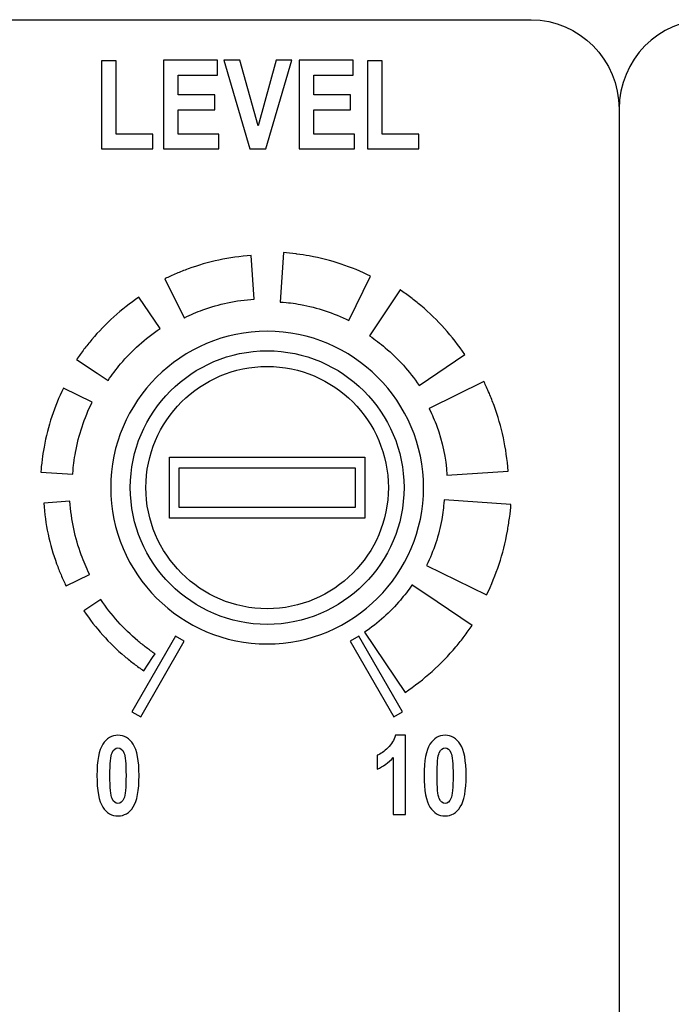
# Model space of a CAD drawing. Units: inches. Extents: x 3327 to 3830, y 734 to 1420.
# Drawn here: x 3472 to 3489, y 1189 to 1215 of the extents above; entities that cross this region are included whole.
import ezdxf

# ---------------------------------------------------------------- set-up
doc = ezdxf.new("R2010")
doc.units = ezdxf.units.IN
doc.header["$MEASUREMENT"] = 0

msp = doc.modelspace()

# ---------------------------------------------------------------- linework, layer by layer
at = {"lineweight": 25}
for points, knots in [([(3468.898, 1179.826), (3468.898, 1194.679), (3468.898, 1212.341), (3468.898, 1212.341), (3468.898, 1212.341), (3468.898, 1213.628), (3469.934, 1214.68), (3471.199, 1214.68), (3471.199, 1214.68), (3471.199, 1214.68), (3485.006, 1214.68), (3485.006, 1214.68), (3485.006, 1214.68), (3486.271, 1214.68), (3487.307, 1213.628), (3487.307, 1212.341), (3487.307, 1212.341), (3487.307, 1212.341), (3487.307, 1194.679), (3487.307, 1179.826)], [1.0525621, 1.0525621, 1.0525621, 1.0525621, 1.125, 1.125, 1.125, 1.125, 1.25, 1.25, 1.25, 1.25, 1.375, 1.375, 1.375, 1.375, 1.5, 1.5, 1.5, 1.5, 1.5724379, 1.5724379, 1.5724379, 1.5724379]), ([(3487.307, 1171.031), (3487.307, 1164.445), (3487.307, 1159.749), (3487.307, 1159.749), (3487.307, 1159.749), (3487.307, 1158.463), (3488.342, 1157.41), (3489.608, 1157.41), (3489.608, 1157.41), (3489.608, 1157.41), (3503.414, 1157.41), (3503.414, 1157.41), (3503.414, 1157.41), (3504.68, 1157.41), (3505.715, 1158.463), (3505.715, 1159.749), (3505.715, 1159.749), (3505.715, 1212.341), (3505.715, 1212.341), (3505.715, 1212.341), (3505.715, 1213.628), (3504.68, 1214.68), (3503.414, 1214.68), (3503.414, 1214.68), (3503.414, 1214.68), (3489.608, 1214.68), (3489.608, 1214.68), (3489.608, 1214.68), (3488.342, 1214.68), (3487.307, 1213.628), (3487.307, 1212.341), (3487.307, 1212.341), (3487.307, 1212.341), (3487.307, 1194.679), (3487.307, 1179.826)], [0.5876475, 0.5876475, 0.5876475, 0.5876475, 0.625, 0.625, 0.625, 0.625, 0.75, 0.75, 0.75, 0.75, 0.875, 0.875, 0.875, 0.875, 1, 1, 1, 1.125, 1.125, 1.125, 1.125, 1.25, 1.25, 1.25, 1.25, 1.375, 1.375, 1.375, 1.375, 1.5, 1.5, 1.5, 1.5, 1.5724379, 1.5724379, 1.5724379, 1.5724379]), ([(3475.391, 1211.298), (3475.391, 1211.298), (3475.391, 1213.622), (3475.391, 1213.622), (3475.391, 1213.622), (3475.391, 1213.622), (3476.805, 1213.622), (3476.805, 1213.622), (3476.805, 1213.622), (3476.805, 1213.622), (3476.805, 1213.229), (3476.805, 1213.229), (3476.805, 1213.229), (3476.805, 1213.229), (3475.774, 1213.229), (3475.774, 1213.229), (3475.774, 1213.229), (3475.774, 1213.229), (3475.774, 1212.713), (3475.774, 1212.713), (3475.774, 1212.713), (3475.774, 1212.713), (3476.732, 1212.713), (3476.732, 1212.713), (3476.732, 1212.713), (3476.732, 1212.713), (3476.732, 1212.322), (3476.732, 1212.322), (3476.732, 1212.322), (3476.732, 1212.322), (3475.774, 1212.322), (3475.774, 1212.322), (3475.774, 1212.322), (3475.774, 1212.322), (3475.774, 1211.689), (3475.774, 1211.689), (3475.774, 1211.689), (3475.774, 1211.689), (3476.84, 1211.689), (3476.84, 1211.689), (3476.84, 1211.689), (3476.84, 1211.689), (3476.84, 1211.298), (3476.84, 1211.298), (3476.84, 1211.298), (3476.84, 1211.298), (3475.391, 1211.298), (3475.391, 1211.298)], [0, 0, 0, 0, 0.083333, 0.083333, 0.083333, 0.083333, 0.166667, 0.166667, 0.166667, 0.166667, 0.25, 0.25, 0.25, 0.25, 0.333333, 0.333333, 0.333333, 0.333333, 0.416667, 0.416667, 0.416667, 0.416667, 0.5, 0.5, 0.5, 0.5, 0.583333, 0.583333, 0.583333, 0.583333, 0.666667, 0.666667, 0.666667, 0.666667, 0.75, 0.75, 0.75, 0.75, 0.833333, 0.833333, 0.833333, 0.833333, 0.916667, 0.916667, 0.916667, 0.916667, 1, 1, 1, 1]), ([(3477.652, 1211.298), (3477.652, 1211.298), (3476.971, 1213.622), (3476.971, 1213.622), (3476.971, 1213.622), (3476.971, 1213.622), (3477.389, 1213.622), (3477.389, 1213.622), (3477.389, 1213.622), (3477.389, 1213.622), (3477.87, 1211.902), (3477.87, 1211.902), (3477.87, 1211.902), (3477.87, 1211.902), (3478.336, 1213.622), (3478.336, 1213.622), (3478.336, 1213.622), (3478.336, 1213.622), (3478.746, 1213.622), (3478.746, 1213.622), (3478.746, 1213.622), (3478.746, 1213.622), (3478.064, 1211.298), (3478.064, 1211.298), (3478.064, 1211.298), (3478.064, 1211.298), (3477.652, 1211.298), (3477.652, 1211.298)], [0, 0, 0, 0, 0.142857, 0.142857, 0.142857, 0.142857, 0.285714, 0.285714, 0.285714, 0.285714, 0.428571, 0.428571, 0.428571, 0.428571, 0.571429, 0.571429, 0.571429, 0.571429, 0.714286, 0.714286, 0.714286, 0.714286, 0.857143, 0.857143, 0.857143, 0.857143, 1, 1, 1, 1]), ([(3478.942, 1211.298), (3478.942, 1211.298), (3478.942, 1213.622), (3478.942, 1213.622), (3478.942, 1213.622), (3478.942, 1213.622), (3480.356, 1213.622), (3480.356, 1213.622), (3480.356, 1213.622), (3480.356, 1213.622), (3480.356, 1213.229), (3480.356, 1213.229), (3480.356, 1213.229), (3480.356, 1213.229), (3479.326, 1213.229), (3479.326, 1213.229), (3479.326, 1213.229), (3479.326, 1213.229), (3479.326, 1212.713), (3479.326, 1212.713), (3479.326, 1212.713), (3479.326, 1212.713), (3480.283, 1212.713), (3480.283, 1212.713), (3480.283, 1212.713), (3480.283, 1212.713), (3480.283, 1212.322), (3480.283, 1212.322), (3480.283, 1212.322), (3480.283, 1212.322), (3479.326, 1212.322), (3479.326, 1212.322), (3479.326, 1212.322), (3479.326, 1212.322), (3479.326, 1211.689), (3479.326, 1211.689), (3479.326, 1211.689), (3479.326, 1211.689), (3480.391, 1211.689), (3480.391, 1211.689), (3480.391, 1211.689), (3480.391, 1211.689), (3480.391, 1211.298), (3480.391, 1211.298), (3480.391, 1211.298), (3480.391, 1211.298), (3478.942, 1211.298), (3478.942, 1211.298)], [0, 0, 0, 0, 0.083333, 0.083333, 0.083333, 0.083333, 0.166667, 0.166667, 0.166667, 0.166667, 0.25, 0.25, 0.25, 0.25, 0.333333, 0.333333, 0.333333, 0.333333, 0.416667, 0.416667, 0.416667, 0.416667, 0.5, 0.5, 0.5, 0.5, 0.583333, 0.583333, 0.583333, 0.583333, 0.666667, 0.666667, 0.666667, 0.666667, 0.75, 0.75, 0.75, 0.75, 0.833333, 0.833333, 0.833333, 0.833333, 0.916667, 0.916667, 0.916667, 0.916667, 1, 1, 1, 1]), ([(3473.774, 1211.298), (3473.774, 1211.298), (3473.774, 1213.603), (3473.774, 1213.603), (3473.774, 1213.603), (3473.774, 1213.603), (3474.157, 1213.603), (3474.157, 1213.603), (3474.157, 1213.603), (3474.157, 1213.603), (3474.157, 1211.689), (3474.157, 1211.689), (3474.157, 1211.689), (3474.157, 1211.689), (3475.115, 1211.689), (3475.115, 1211.689), (3475.115, 1211.689), (3475.115, 1211.689), (3475.115, 1211.298), (3475.115, 1211.298), (3475.115, 1211.298), (3475.115, 1211.298), (3473.774, 1211.298), (3473.774, 1211.298)], [0, 0, 0, 0, 0.166667, 0.166667, 0.166667, 0.166667, 0.333333, 0.333333, 0.333333, 0.333333, 0.5, 0.5, 0.5, 0.5, 0.666667, 0.666667, 0.666667, 0.666667, 0.833333, 0.833333, 0.833333, 0.833333, 1, 1, 1, 1]), ([(3480.727, 1211.298), (3480.727, 1211.298), (3480.727, 1213.603), (3480.727, 1213.603), (3480.727, 1213.603), (3480.727, 1213.603), (3481.111, 1213.603), (3481.111, 1213.603), (3481.111, 1213.603), (3481.111, 1213.603), (3481.111, 1211.689), (3481.111, 1211.689), (3481.111, 1211.689), (3481.111, 1211.689), (3482.068, 1211.689), (3482.068, 1211.689), (3482.068, 1211.689), (3482.068, 1211.689), (3482.068, 1211.298), (3482.068, 1211.298), (3482.068, 1211.298), (3482.068, 1211.298), (3480.727, 1211.298), (3480.727, 1211.298)], [0, 0, 0, 0, 0.166667, 0.166667, 0.166667, 0.166667, 0.333333, 0.333333, 0.333333, 0.333333, 0.5, 0.5, 0.5, 0.5, 0.666667, 0.666667, 0.666667, 0.666667, 0.833333, 0.833333, 0.833333, 0.833333, 1, 1, 1, 1]), ([(3475.43, 1207.901), (3475.43, 1207.901), (3475.436, 1207.904), (3475.436, 1207.904), (3475.436, 1207.904), (3475.436, 1207.904), (3475.438, 1207.907), (3475.438, 1207.907), (3475.438, 1207.907), (3475.524, 1207.948), (3475.621, 1207.993), (3475.731, 1208.039), (3475.731, 1208.039), (3475.826, 1208.08), (3475.927, 1208.12), (3476.033, 1208.158), (3476.033, 1208.158), (3476.56, 1208.35), (3477.115, 1208.471), (3477.685, 1208.511), (3477.685, 1208.511), (3477.685, 1208.511), (3477.761, 1207.369), (3477.761, 1207.369), (3477.761, 1207.369), (3477.287, 1207.337), (3476.838, 1207.24), (3476.42, 1207.088), (3476.42, 1207.088), (3476.342, 1207.06), (3476.26, 1207.027), (3476.176, 1206.992), (3476.176, 1206.992), (3476.107, 1206.962), (3476.026, 1206.925), (3475.937, 1206.881), (3475.937, 1206.881), (3475.937, 1206.881), (3475.937, 1206.882), (3475.937, 1206.882), (3475.937, 1206.882), (3475.937, 1206.882), (3475.934, 1206.881), (3475.934, 1206.881), (3475.934, 1206.881), (3475.934, 1206.881), (3475.43, 1207.901), (3475.43, 1207.901)], [0, 0, 0, 0, 0.083333, 0.083333, 0.083333, 0.083333, 0.166667, 0.166667, 0.166667, 0.166667, 0.25, 0.25, 0.25, 0.25, 0.333333, 0.333333, 0.333333, 0.333333, 0.416667, 0.416667, 0.416667, 0.416667, 0.5, 0.5, 0.5, 0.5, 0.583333, 0.583333, 0.583333, 0.583333, 0.666667, 0.666667, 0.666667, 0.666667, 0.75, 0.75, 0.75, 0.75, 0.833333, 0.833333, 0.833333, 0.833333, 0.916667, 0.916667, 0.916667, 0.916667, 1, 1, 1, 1]), ([(3478.526, 1208.587), (3478.526, 1208.587), (3478.533, 1208.586), (3478.533, 1208.586), (3478.533, 1208.586), (3478.627, 1208.579), (3478.74, 1208.568), (3478.871, 1208.551), (3478.871, 1208.551), (3478.871, 1208.551), (3478.874, 1208.549), (3478.874, 1208.549), (3478.874, 1208.549), (3478.985, 1208.535), (3479.096, 1208.518), (3479.204, 1208.498), (3479.204, 1208.498), (3479.775, 1208.394), (3480.313, 1208.215), (3480.807, 1207.972), (3480.807, 1207.972), (3480.807, 1207.972), (3480.241, 1206.81), (3480.241, 1206.81), (3480.241, 1206.81), (3479.841, 1207.007), (3479.416, 1207.15), (3478.977, 1207.23), (3478.977, 1207.23), (3478.89, 1207.246), (3478.803, 1207.259), (3478.715, 1207.271), (3478.715, 1207.271), (3478.715, 1207.271), (3478.715, 1207.268), (3478.715, 1207.268), (3478.715, 1207.268), (3478.645, 1207.277), (3478.556, 1207.285), (3478.447, 1207.293), (3478.447, 1207.293), (3478.447, 1207.293), (3478.441, 1207.293), (3478.441, 1207.293), (3478.441, 1207.293), (3478.441, 1207.293), (3478.526, 1208.587), (3478.526, 1208.587)], [0, 0, 0, 0, 0.083333, 0.083333, 0.083333, 0.083333, 0.166667, 0.166667, 0.166667, 0.166667, 0.25, 0.25, 0.25, 0.25, 0.333333, 0.333333, 0.333333, 0.333333, 0.416667, 0.416667, 0.416667, 0.416667, 0.5, 0.5, 0.5, 0.5, 0.583333, 0.583333, 0.583333, 0.583333, 0.666667, 0.666667, 0.666667, 0.666667, 0.75, 0.75, 0.75, 0.75, 0.833333, 0.833333, 0.833333, 0.833333, 0.916667, 0.916667, 0.916667, 0.916667, 1, 1, 1, 1]), ([(3481.583, 1207.611), (3481.583, 1207.611), (3481.584, 1207.61), (3481.584, 1207.61), (3481.584, 1207.61), (3481.584, 1207.61), (3481.586, 1207.608), (3481.586, 1207.608), (3481.586, 1207.608), (3481.676, 1207.547), (3481.767, 1207.481), (3481.859, 1207.412), (3481.859, 1207.412), (3481.945, 1207.347), (3482.033, 1207.276), (3482.123, 1207.2), (3482.123, 1207.2), (3482.563, 1206.828), (3482.951, 1206.397), (3483.273, 1205.92), (3483.273, 1205.92), (3483.273, 1205.92), (3482.076, 1205.113), (3482.076, 1205.113), (3482.076, 1205.113), (3481.827, 1205.482), (3481.528, 1205.814), (3481.191, 1206.099), (3481.191, 1206.099), (3481.13, 1206.151), (3481.063, 1206.205), (3480.99, 1206.26), (3480.99, 1206.26), (3480.925, 1206.309), (3480.856, 1206.359), (3480.782, 1206.408), (3480.782, 1206.408), (3480.782, 1206.408), (3480.782, 1206.408), (3480.782, 1206.408), (3480.782, 1206.408), (3480.782, 1206.408), (3480.781, 1206.408), (3480.781, 1206.408), (3480.781, 1206.408), (3480.781, 1206.408), (3480.781, 1206.409), (3480.781, 1206.409), (3480.781, 1206.409), (3480.781, 1206.41), (3480.78, 1206.41), (3480.779, 1206.411), (3480.779, 1206.411), (3480.779, 1206.411), (3481.097, 1206.883), (3481.097, 1206.883), (3481.097, 1206.883), (3481.097, 1206.883), (3481.583, 1207.611), (3481.583, 1207.611)], [0, 0, 0, 0, 0.066667, 0.066667, 0.066667, 0.066667, 0.133333, 0.133333, 0.133333, 0.133333, 0.2, 0.2, 0.2, 0.2, 0.266667, 0.266667, 0.266667, 0.266667, 0.333333, 0.333333, 0.333333, 0.333333, 0.4, 0.4, 0.4, 0.4, 0.466667, 0.466667, 0.466667, 0.466667, 0.533333, 0.533333, 0.533333, 0.533333, 0.6, 0.6, 0.6, 0.6, 0.666667, 0.666667, 0.666667, 0.666667, 0.733333, 0.733333, 0.733333, 0.733333, 0.8, 0.8, 0.8, 0.8, 0.866667, 0.866667, 0.866667, 0.866667, 0.933333, 0.933333, 0.933333, 0.933333, 1, 1, 1, 1]), ([(3473.12, 1205.79), (3473.12, 1205.79), (3473.121, 1205.791), (3473.121, 1205.791), (3473.121, 1205.791), (3473.121, 1205.791), (3473.123, 1205.793), (3473.123, 1205.793), (3473.123, 1205.793), (3473.182, 1205.88), (3473.245, 1205.968), (3473.311, 1206.056), (3473.311, 1206.056), (3473.374, 1206.139), (3473.442, 1206.224), (3473.515, 1206.309), (3473.515, 1206.309), (3473.873, 1206.734), (3474.289, 1207.108), (3474.748, 1207.419), (3474.748, 1207.419), (3474.748, 1207.419), (3475.301, 1206.6), (3475.301, 1206.6), (3475.301, 1206.6), (3474.914, 1206.338), (3474.567, 1206.026), (3474.268, 1205.672), (3474.268, 1205.672), (3474.213, 1205.607), (3474.156, 1205.536), (3474.099, 1205.461), (3474.099, 1205.461), (3474.047, 1205.392), (3473.995, 1205.319), (3473.943, 1205.243), (3473.943, 1205.243), (3473.943, 1205.243), (3473.943, 1205.242), (3473.943, 1205.242), (3473.943, 1205.242), (3473.943, 1205.242), (3473.943, 1205.242), (3473.943, 1205.242), (3473.943, 1205.242), (3473.943, 1205.242), (3473.943, 1205.242), (3473.943, 1205.242), (3473.943, 1205.242), (3473.942, 1205.241), (3473.942, 1205.241), (3473.942, 1205.24), (3473.942, 1205.24), (3473.942, 1205.24), (3473.657, 1205.432), (3473.657, 1205.432), (3473.657, 1205.432), (3473.657, 1205.432), (3473.12, 1205.79), (3473.12, 1205.79)], [0, 0, 0, 0, 0.066667, 0.066667, 0.066667, 0.066667, 0.133333, 0.133333, 0.133333, 0.133333, 0.2, 0.2, 0.2, 0.2, 0.266667, 0.266667, 0.266667, 0.266667, 0.333333, 0.333333, 0.333333, 0.333333, 0.4, 0.4, 0.4, 0.4, 0.466667, 0.466667, 0.466667, 0.466667, 0.533333, 0.533333, 0.533333, 0.533333, 0.6, 0.6, 0.6, 0.6, 0.666667, 0.666667, 0.666667, 0.666667, 0.733333, 0.733333, 0.733333, 0.733333, 0.8, 0.8, 0.8, 0.8, 0.866667, 0.866667, 0.866667, 0.866667, 0.933333, 0.933333, 0.933333, 0.933333, 1, 1, 1, 1]), ([(3478.102, 1206.528), (3480.356, 1206.528), (3482.193, 1204.69), (3482.193, 1202.437), (3482.193, 1202.437), (3482.193, 1200.184), (3480.356, 1198.346), (3478.102, 1198.346), (3478.102, 1198.346), (3475.849, 1198.346), (3474.011, 1200.184), (3474.011, 1202.437), (3474.011, 1202.437), (3474.011, 1204.69), (3475.849, 1206.528), (3478.102, 1206.528)], [0, 0, 0, 0, 0.25, 0.25, 0.25, 0.25, 0.5, 0.5, 0.5, 0.5, 0.75, 0.75, 0.75, 0.75, 1, 1, 1, 1]), ([(3478.102, 1206.528), (3480.356, 1206.528), (3482.193, 1204.69), (3482.193, 1202.437), (3482.193, 1202.437), (3482.193, 1200.184), (3480.356, 1198.346), (3478.102, 1198.346), (3478.102, 1198.346), (3475.849, 1198.346), (3474.011, 1200.184), (3474.011, 1202.437), (3474.011, 1202.437), (3474.011, 1204.69), (3475.849, 1206.528), (3478.102, 1206.528)], [0, 0, 0, 0, 0.25, 0.25, 0.25, 0.25, 0.5, 0.5, 0.5, 0.5, 0.75, 0.75, 0.75, 0.75, 1, 1, 1, 1]), ([(3478.103, 1198.859), (3480.074, 1198.859), (3481.682, 1200.466), (3481.682, 1202.438), (3481.682, 1202.438), (3481.682, 1204.409), (3480.074, 1206.017), (3478.103, 1206.017), (3478.103, 1206.017), (3476.131, 1206.017), (3474.523, 1204.409), (3474.523, 1202.438), (3474.523, 1202.438), (3474.523, 1200.466), (3476.131, 1198.859), (3478.103, 1198.859), (3478.103, 1198.859), (3478.103, 1198.859), (3478.103, 1198.859), (3478.103, 1198.859)], [0, 0, 0, 0, 0.2, 0.2, 0.2, 0.2, 0.4, 0.4, 0.4, 0.4, 0.6, 0.6, 0.6, 0.6, 0.8, 0.8, 0.8, 0.8, 1, 1, 1, 1]), ([(3478.103, 1205.608), (3476.356, 1205.608), (3474.932, 1204.184), (3474.932, 1202.438), (3474.932, 1202.438), (3474.932, 1200.692), (3476.356, 1199.268), (3478.103, 1199.268), (3478.103, 1199.268), (3479.849, 1199.268), (3481.273, 1200.692), (3481.273, 1202.438), (3481.273, 1202.438), (3481.273, 1204.184), (3479.849, 1205.608), (3478.103, 1205.608)], [0, 0, 0, 0, 0.25, 0.25, 0.25, 0.25, 0.5, 0.5, 0.5, 0.5, 0.75, 0.75, 0.75, 0.75, 1, 1, 1, 1]), ([(3483.771, 1205.211), (3483.771, 1205.211), (3483.774, 1205.205), (3483.774, 1205.205), (3483.774, 1205.205), (3483.774, 1205.205), (3483.777, 1205.202), (3483.777, 1205.202), (3483.777, 1205.202), (3483.818, 1205.118), (3483.864, 1205.017), (3483.914, 1204.899), (3483.914, 1204.899), (3483.956, 1204.8), (3483.997, 1204.696), (3484.038, 1204.585), (3484.038, 1204.585), (3484.237, 1204.036), (3484.364, 1203.46), (3484.404, 1202.871), (3484.404, 1202.871), (3484.404, 1202.871), (3482.806, 1202.765), (3482.806, 1202.765), (3482.806, 1202.765), (3482.775, 1203.219), (3482.684, 1203.647), (3482.54, 1204.043), (3482.54, 1204.043), (3482.513, 1204.116), (3482.482, 1204.194), (3482.448, 1204.275), (3482.448, 1204.275), (3482.422, 1204.336), (3482.386, 1204.412), (3482.342, 1204.503), (3482.342, 1204.503), (3482.342, 1204.503), (3482.343, 1204.504), (3482.343, 1204.504), (3482.343, 1204.504), (3482.343, 1204.504), (3482.342, 1204.506), (3482.342, 1204.506), (3482.342, 1204.506), (3482.342, 1204.506), (3483.771, 1205.211), (3483.771, 1205.211)], [0, 0, 0, 0, 0.083333, 0.083333, 0.083333, 0.083333, 0.166667, 0.166667, 0.166667, 0.166667, 0.25, 0.25, 0.25, 0.25, 0.333333, 0.333333, 0.333333, 0.333333, 0.416667, 0.416667, 0.416667, 0.416667, 0.5, 0.5, 0.5, 0.5, 0.583333, 0.583333, 0.583333, 0.583333, 0.666667, 0.666667, 0.666667, 0.666667, 0.75, 0.75, 0.75, 0.75, 0.833333, 0.833333, 0.833333, 0.833333, 0.916667, 0.916667, 0.916667, 0.916667, 1, 1, 1, 1]), ([(3472.183, 1202.845), (3472.183, 1202.845), (3472.183, 1202.852), (3472.183, 1202.852), (3472.183, 1202.852), (3472.189, 1202.933), (3472.2, 1203.042), (3472.218, 1203.178), (3472.218, 1203.178), (3472.218, 1203.178), (3472.216, 1203.178), (3472.216, 1203.178), (3472.216, 1203.178), (3472.228, 1203.269), (3472.245, 1203.377), (3472.267, 1203.499), (3472.267, 1203.499), (3472.366, 1204.046), (3472.539, 1204.563), (3472.774, 1205.041), (3472.774, 1205.041), (3472.774, 1205.041), (3473.526, 1204.675), (3473.526, 1204.675), (3473.526, 1204.675), (3473.321, 1204.258), (3473.172, 1203.814), (3473.087, 1203.352), (3473.087, 1203.352), (3473.074, 1203.276), (3473.06, 1203.185), (3473.046, 1203.077), (3473.046, 1203.077), (3473.046, 1203.077), (3473.045, 1203.075), (3473.045, 1203.075), (3473.045, 1203.075), (3473.037, 1203.012), (3473.029, 1202.919), (3473.02, 1202.797), (3473.02, 1202.797), (3473.02, 1202.797), (3473.02, 1202.79), (3473.02, 1202.79), (3473.02, 1202.79), (3473.02, 1202.79), (3472.183, 1202.845), (3472.183, 1202.845)], [0, 0, 0, 0, 0.083333, 0.083333, 0.083333, 0.083333, 0.166667, 0.166667, 0.166667, 0.166667, 0.25, 0.25, 0.25, 0.25, 0.333333, 0.333333, 0.333333, 0.333333, 0.416667, 0.416667, 0.416667, 0.416667, 0.5, 0.5, 0.5, 0.5, 0.583333, 0.583333, 0.583333, 0.583333, 0.666667, 0.666667, 0.666667, 0.666667, 0.75, 0.75, 0.75, 0.75, 0.833333, 0.833333, 0.833333, 0.833333, 0.916667, 0.916667, 0.916667, 0.916667, 1, 1, 1, 1]), ([(3475.546, 1201.642), (3475.546, 1201.642), (3480.659, 1201.642), (3480.659, 1201.642), (3480.659, 1201.642), (3480.659, 1201.642), (3480.659, 1203.233), (3480.659, 1203.233), (3480.659, 1203.233), (3480.659, 1203.233), (3475.546, 1203.233), (3475.546, 1203.233), (3475.546, 1203.233), (3475.546, 1203.233), (3475.546, 1201.642), (3475.546, 1201.642)], [0, 0, 0, 0, 0.25, 0.25, 0.25, 0.25, 0.5, 0.5, 0.5, 0.5, 0.75, 0.75, 0.75, 0.75, 1, 1, 1, 1]), ([(3475.801, 1201.92), (3475.801, 1201.92), (3480.403, 1201.92), (3480.403, 1201.92), (3480.403, 1201.92), (3480.403, 1201.92), (3480.403, 1202.955), (3480.403, 1202.955), (3480.403, 1202.955), (3480.403, 1202.955), (3475.801, 1202.955), (3475.801, 1202.955), (3475.801, 1202.955), (3475.801, 1202.955), (3475.801, 1201.92), (3475.801, 1201.92)], [0, 0, 0, 0, 0.25, 0.25, 0.25, 0.25, 0.5, 0.5, 0.5, 0.5, 0.75, 0.75, 0.75, 0.75, 1, 1, 1, 1]), ([(3472.843, 1199.866), (3472.843, 1199.866), (3472.841, 1199.871), (3472.841, 1199.871), (3472.841, 1199.871), (3472.841, 1199.871), (3472.839, 1199.873), (3472.839, 1199.873), (3472.839, 1199.873), (3472.797, 1199.958), (3472.754, 1200.053), (3472.711, 1200.154), (3472.711, 1200.154), (3472.671, 1200.248), (3472.633, 1200.345), (3472.597, 1200.445), (3472.597, 1200.445), (3472.413, 1200.95), (3472.296, 1201.484), (3472.259, 1202.034), (3472.259, 1202.034), (3472.259, 1202.034), (3472.943, 1202.08), (3472.943, 1202.08), (3472.943, 1202.08), (3472.977, 1201.587), (3473.079, 1201.117), (3473.239, 1200.677), (3473.239, 1200.677), (3473.269, 1200.593), (3473.303, 1200.508), (3473.34, 1200.422), (3473.34, 1200.422), (3473.373, 1200.344), (3473.411, 1200.261), (3473.454, 1200.172), (3473.454, 1200.172), (3473.454, 1200.172), (3473.454, 1200.172), (3473.454, 1200.172), (3473.454, 1200.172), (3473.454, 1200.172), (3473.456, 1200.168), (3473.456, 1200.168), (3473.456, 1200.168), (3473.456, 1200.168), (3472.843, 1199.866), (3472.843, 1199.866)], [0, 0, 0, 0, 0.083333, 0.083333, 0.083333, 0.083333, 0.166667, 0.166667, 0.166667, 0.166667, 0.25, 0.25, 0.25, 0.25, 0.333333, 0.333333, 0.333333, 0.333333, 0.416667, 0.416667, 0.416667, 0.416667, 0.5, 0.5, 0.5, 0.5, 0.583333, 0.583333, 0.583333, 0.583333, 0.666667, 0.666667, 0.666667, 0.666667, 0.75, 0.75, 0.75, 0.75, 0.833333, 0.833333, 0.833333, 0.833333, 0.916667, 0.916667, 0.916667, 0.916667, 1, 1, 1, 1]), ([(3484.48, 1201.999), (3484.48, 1201.999), (3484.479, 1201.992), (3484.479, 1201.992), (3484.479, 1201.992), (3484.473, 1201.901), (3484.461, 1201.783), (3484.443, 1201.642), (3484.443, 1201.642), (3484.443, 1201.642), (3484.439, 1201.638), (3484.439, 1201.638), (3484.439, 1201.638), (3484.425, 1201.524), (3484.407, 1201.409), (3484.387, 1201.296), (3484.387, 1201.296), (3484.279, 1200.702), (3484.093, 1200.145), (3483.842, 1199.634), (3483.842, 1199.634), (3483.842, 1199.634), (3482.27, 1200.4), (3482.27, 1200.4), (3482.27, 1200.4), (3482.459, 1200.783), (3482.595, 1201.188), (3482.671, 1201.603), (3482.671, 1201.603), (3482.686, 1201.686), (3482.699, 1201.769), (3482.71, 1201.853), (3482.71, 1201.853), (3482.71, 1201.853), (3482.707, 1201.854), (3482.707, 1201.854), (3482.707, 1201.854), (3482.714, 1201.912), (3482.722, 1201.997), (3482.73, 1202.109), (3482.73, 1202.109), (3482.73, 1202.109), (3482.73, 1202.115), (3482.73, 1202.115), (3482.73, 1202.115), (3482.73, 1202.115), (3484.48, 1201.999), (3484.48, 1201.999)], [0, 0, 0, 0, 0.083333, 0.083333, 0.083333, 0.083333, 0.166667, 0.166667, 0.166667, 0.166667, 0.25, 0.25, 0.25, 0.25, 0.333333, 0.333333, 0.333333, 0.333333, 0.416667, 0.416667, 0.416667, 0.416667, 0.5, 0.5, 0.5, 0.5, 0.583333, 0.583333, 0.583333, 0.583333, 0.666667, 0.666667, 0.666667, 0.666667, 0.75, 0.75, 0.75, 0.75, 0.833333, 0.833333, 0.833333, 0.833333, 0.916667, 0.916667, 0.916667, 0.916667, 1, 1, 1, 1]), ([(3483.465, 1198.831), (3483.465, 1198.831), (3483.465, 1198.831), (3483.465, 1198.831), (3483.465, 1198.831), (3483.465, 1198.831), (3483.461, 1198.827), (3483.461, 1198.827), (3483.461, 1198.827), (3483.399, 1198.735), (3483.331, 1198.64), (3483.258, 1198.544), (3483.258, 1198.544), (3483.193, 1198.457), (3483.119, 1198.366), (3483.039, 1198.271), (3483.039, 1198.271), (3482.653, 1197.815), (3482.206, 1197.413), (3481.713, 1197.079), (3481.713, 1197.079), (3481.713, 1197.079), (3480.65, 1198.654), (3480.65, 1198.654), (3480.65, 1198.654), (3481.003, 1198.892), (3481.319, 1199.176), (3481.59, 1199.497), (3481.59, 1199.497), (3481.638, 1199.554), (3481.689, 1199.617), (3481.743, 1199.688), (3481.743, 1199.688), (3481.789, 1199.749), (3481.836, 1199.815), (3481.883, 1199.885), (3481.883, 1199.885), (3481.883, 1199.885), (3481.883, 1199.886), (3481.883, 1199.886), (3481.883, 1199.886), (3481.883, 1199.886), (3481.883, 1199.886), (3481.883, 1199.886), (3481.883, 1199.886), (3481.883, 1199.886), (3481.884, 1199.886), (3481.884, 1199.886), (3481.884, 1199.886), (3481.885, 1199.887), (3481.885, 1199.888), (3481.886, 1199.89), (3481.886, 1199.89), (3481.886, 1199.89), (3482.546, 1199.445), (3482.546, 1199.445), (3482.546, 1199.445), (3482.546, 1199.445), (3483.465, 1198.831), (3483.465, 1198.831)], [0, 0, 0, 0, 0.066667, 0.066667, 0.066667, 0.066667, 0.133333, 0.133333, 0.133333, 0.133333, 0.2, 0.2, 0.2, 0.2, 0.266667, 0.266667, 0.266667, 0.266667, 0.333333, 0.333333, 0.333333, 0.333333, 0.4, 0.4, 0.4, 0.4, 0.466667, 0.466667, 0.466667, 0.466667, 0.533333, 0.533333, 0.533333, 0.533333, 0.6, 0.6, 0.6, 0.6, 0.666667, 0.666667, 0.666667, 0.666667, 0.733333, 0.733333, 0.733333, 0.733333, 0.8, 0.8, 0.8, 0.8, 0.866667, 0.866667, 0.866667, 0.866667, 0.933333, 0.933333, 0.933333, 0.933333, 1, 1, 1, 1]), ([(3474.877, 1197.644), (3474.877, 1197.644), (3474.876, 1197.645), (3474.876, 1197.645), (3474.876, 1197.645), (3474.876, 1197.645), (3474.875, 1197.646), (3474.875, 1197.646), (3474.875, 1197.646), (3474.79, 1197.703), (3474.705, 1197.764), (3474.621, 1197.827), (3474.621, 1197.827), (3474.54, 1197.889), (3474.458, 1197.954), (3474.378, 1198.022), (3474.378, 1198.022), (3473.97, 1198.367), (3473.61, 1198.767), (3473.311, 1199.21), (3473.311, 1199.21), (3473.311, 1199.21), (3473.752, 1199.508), (3473.752, 1199.508), (3473.752, 1199.508), (3474.024, 1199.104), (3474.351, 1198.741), (3474.721, 1198.428), (3474.721, 1198.428), (3474.792, 1198.368), (3474.866, 1198.309), (3474.942, 1198.252), (3474.942, 1198.252), (3475.015, 1198.196), (3475.092, 1198.141), (3475.171, 1198.087), (3475.171, 1198.087), (3475.171, 1198.087), (3475.171, 1198.087), (3475.171, 1198.087), (3475.171, 1198.087), (3475.171, 1198.087), (3475.172, 1198.087), (3475.172, 1198.087), (3475.172, 1198.087), (3475.172, 1198.087), (3475.172, 1198.087), (3475.172, 1198.087), (3475.172, 1198.087), (3475.172, 1198.087), (3475.172, 1198.087), (3475.172, 1198.087), (3475.172, 1198.087), (3475.172, 1198.087), (3475.106, 1197.989), (3475.106, 1197.989), (3475.106, 1197.989), (3475.106, 1197.989), (3474.877, 1197.644), (3474.877, 1197.644)], [0, 0, 0, 0, 0.066667, 0.066667, 0.066667, 0.066667, 0.133333, 0.133333, 0.133333, 0.133333, 0.2, 0.2, 0.2, 0.2, 0.266667, 0.266667, 0.266667, 0.266667, 0.333333, 0.333333, 0.333333, 0.333333, 0.4, 0.4, 0.4, 0.4, 0.466667, 0.466667, 0.466667, 0.466667, 0.533333, 0.533333, 0.533333, 0.533333, 0.6, 0.6, 0.6, 0.6, 0.666667, 0.666667, 0.666667, 0.666667, 0.733333, 0.733333, 0.733333, 0.733333, 0.8, 0.8, 0.8, 0.8, 0.866667, 0.866667, 0.866667, 0.866667, 0.933333, 0.933333, 0.933333, 0.933333, 1, 1, 1, 1]), ([(3475.936, 1198.418), (3475.936, 1198.418), (3474.795, 1196.442), (3474.795, 1196.442), (3474.795, 1196.442), (3474.795, 1196.442), (3474.565, 1196.575), (3474.565, 1196.575), (3474.565, 1196.575), (3474.565, 1196.575), (3475.706, 1198.551), (3475.706, 1198.551), (3475.706, 1198.551), (3475.706, 1198.551), (3475.936, 1198.418), (3475.936, 1198.418)], [0, 0, 0, 0, 0.25, 0.25, 0.25, 0.25, 0.5, 0.5, 0.5, 0.5, 0.75, 0.75, 0.75, 0.75, 1, 1, 1, 1]), ([(3480.5, 1198.551), (3480.5, 1198.551), (3481.641, 1196.575), (3481.641, 1196.575), (3481.641, 1196.575), (3481.641, 1196.575), (3481.412, 1196.442), (3481.412, 1196.442), (3481.412, 1196.442), (3481.412, 1196.442), (3480.27, 1198.418), (3480.27, 1198.418), (3480.27, 1198.418), (3480.27, 1198.418), (3480.5, 1198.551), (3480.5, 1198.551)], [0, 0, 0, 0, 0.25, 0.25, 0.25, 0.25, 0.5, 0.5, 0.5, 0.5, 0.75, 0.75, 0.75, 0.75, 1, 1, 1, 1]), ([(3474.201, 1195.957), (3474.365, 1195.957), (3474.499, 1195.879), (3474.6, 1195.723), (3474.6, 1195.723), (3474.702, 1195.566), (3474.752, 1195.293), (3474.752, 1194.902), (3474.752, 1194.902), (3474.752, 1194.512), (3474.702, 1194.239), (3474.6, 1194.082), (3474.6, 1194.082), (3474.499, 1193.926), (3474.366, 1193.848), (3474.203, 1193.848), (3474.203, 1193.848), (3474.038, 1193.848), (3473.905, 1193.925), (3473.804, 1194.08), (3473.804, 1194.08), (3473.702, 1194.235), (3473.651, 1194.511), (3473.651, 1194.906), (3473.651, 1194.906), (3473.651, 1195.294), (3473.702, 1195.566), (3473.804, 1195.723), (3473.804, 1195.723), (3473.905, 1195.879), (3474.038, 1195.957), (3474.201, 1195.957)], [0, 0, 0, 0, 0.125, 0.125, 0.125, 0.125, 0.25, 0.25, 0.25, 0.25, 0.375, 0.375, 0.375, 0.375, 0.5, 0.5, 0.5, 0.5, 0.625, 0.625, 0.625, 0.625, 0.75, 0.75, 0.75, 0.75, 0.875, 0.875, 0.875, 0.875, 1, 1, 1, 1]), ([(3481.722, 1193.883), (3481.722, 1193.883), (3481.398, 1193.883), (3481.398, 1193.883), (3481.398, 1193.883), (3481.398, 1193.883), (3481.398, 1195.375), (3481.398, 1195.375), (3481.398, 1195.375), (3481.277, 1195.239), (3481.137, 1195.139), (3480.978, 1195.075), (3480.978, 1195.075), (3480.978, 1195.075), (3480.978, 1195.435), (3480.978, 1195.435), (3480.978, 1195.435), (3481.068, 1195.471), (3481.161, 1195.537), (3481.259, 1195.631), (3481.259, 1195.631), (3481.355, 1195.726), (3481.422, 1195.834), (3481.46, 1195.957), (3481.46, 1195.957), (3481.46, 1195.957), (3481.722, 1195.957), (3481.722, 1195.957), (3481.722, 1195.957), (3481.722, 1195.957), (3481.722, 1193.883), (3481.722, 1193.883)], [0, 0, 0, 0, 0.125, 0.125, 0.125, 0.125, 0.25, 0.25, 0.25, 0.25, 0.375, 0.375, 0.375, 0.375, 0.5, 0.5, 0.5, 0.5, 0.625, 0.625, 0.625, 0.625, 0.75, 0.75, 0.75, 0.75, 0.875, 0.875, 0.875, 0.875, 1, 1, 1, 1]), ([(3482.757, 1195.957), (3482.921, 1195.957), (3483.054, 1195.879), (3483.155, 1195.723), (3483.155, 1195.723), (3483.257, 1195.566), (3483.307, 1195.293), (3483.307, 1194.902), (3483.307, 1194.902), (3483.307, 1194.512), (3483.257, 1194.239), (3483.155, 1194.082), (3483.155, 1194.082), (3483.054, 1193.926), (3482.921, 1193.848), (3482.758, 1193.848), (3482.758, 1193.848), (3482.593, 1193.848), (3482.46, 1193.925), (3482.359, 1194.08), (3482.359, 1194.08), (3482.257, 1194.235), (3482.207, 1194.511), (3482.207, 1194.906), (3482.207, 1194.906), (3482.207, 1195.294), (3482.257, 1195.566), (3482.359, 1195.723), (3482.359, 1195.723), (3482.46, 1195.879), (3482.593, 1195.957), (3482.757, 1195.957)], [0, 0, 0, 0, 0.125, 0.125, 0.125, 0.125, 0.25, 0.25, 0.25, 0.25, 0.375, 0.375, 0.375, 0.375, 0.5, 0.5, 0.5, 0.5, 0.625, 0.625, 0.625, 0.625, 0.75, 0.75, 0.75, 0.75, 0.875, 0.875, 0.875, 0.875, 1, 1, 1, 1]), ([(3474.201, 1195.629), (3474.137, 1195.629), (3474.086, 1195.587), (3474.048, 1195.502), (3474.048, 1195.502), (3474.01, 1195.417), (3473.991, 1195.217), (3473.991, 1194.902), (3473.991, 1194.902), (3473.991, 1194.586), (3474.01, 1194.386), (3474.048, 1194.302), (3474.048, 1194.302), (3474.086, 1194.218), (3474.137, 1194.176), (3474.201, 1194.176), (3474.201, 1194.176), (3474.266, 1194.176), (3474.317, 1194.218), (3474.355, 1194.303), (3474.355, 1194.303), (3474.392, 1194.387), (3474.411, 1194.587), (3474.411, 1194.902), (3474.411, 1194.902), (3474.411, 1195.217), (3474.392, 1195.417), (3474.355, 1195.502), (3474.355, 1195.502), (3474.317, 1195.587), (3474.266, 1195.629), (3474.201, 1195.629)], [0, 0, 0, 0, 0.125, 0.125, 0.125, 0.125, 0.25, 0.25, 0.25, 0.25, 0.375, 0.375, 0.375, 0.375, 0.5, 0.5, 0.5, 0.5, 0.625, 0.625, 0.625, 0.625, 0.75, 0.75, 0.75, 0.75, 0.875, 0.875, 0.875, 0.875, 1, 1, 1, 1]), ([(3482.757, 1195.629), (3482.692, 1195.629), (3482.642, 1195.587), (3482.603, 1195.502), (3482.603, 1195.502), (3482.566, 1195.417), (3482.546, 1195.217), (3482.546, 1194.902), (3482.546, 1194.902), (3482.546, 1194.586), (3482.566, 1194.386), (3482.603, 1194.302), (3482.603, 1194.302), (3482.642, 1194.218), (3482.692, 1194.176), (3482.757, 1194.176), (3482.757, 1194.176), (3482.821, 1194.176), (3482.872, 1194.218), (3482.91, 1194.303), (3482.91, 1194.303), (3482.947, 1194.387), (3482.966, 1194.587), (3482.966, 1194.902), (3482.966, 1194.902), (3482.966, 1195.217), (3482.947, 1195.417), (3482.91, 1195.502), (3482.91, 1195.502), (3482.872, 1195.587), (3482.821, 1195.629), (3482.757, 1195.629)], [0, 0, 0, 0, 0.125, 0.125, 0.125, 0.125, 0.25, 0.25, 0.25, 0.25, 0.375, 0.375, 0.375, 0.375, 0.5, 0.5, 0.5, 0.5, 0.625, 0.625, 0.625, 0.625, 0.75, 0.75, 0.75, 0.75, 0.875, 0.875, 0.875, 0.875, 1, 1, 1, 1])]:
    msp.add_open_spline(points, degree=3, knots=knots, dxfattribs=at)

doc.saveas('drawing.dxf')
